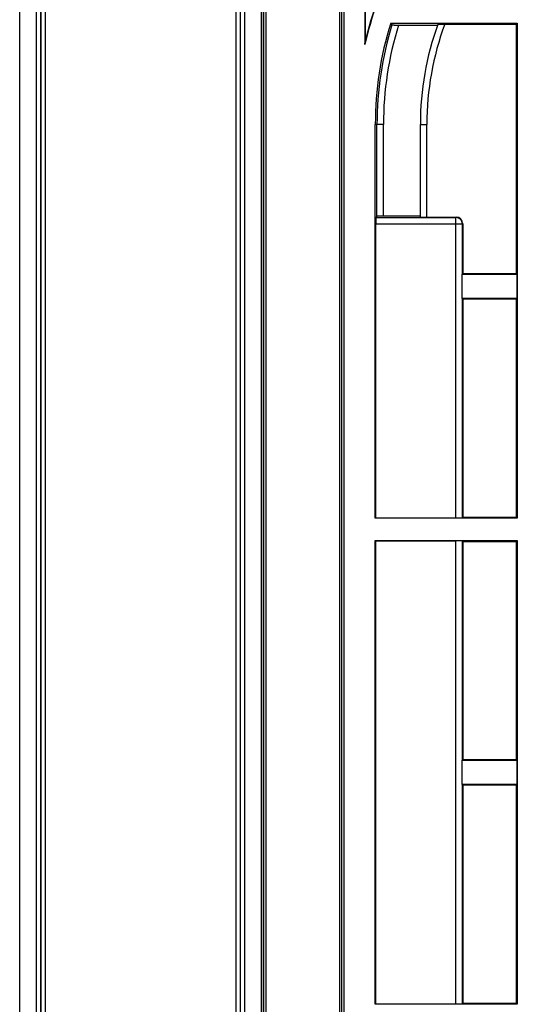
# Model space of a CAD drawing. Units: millimetres. Extents: x -56 to 56, y -62 to 61.
# Drawn here: x -56 to -33, y -11 to 34 of the extents above; entities that cross this region are included whole.
import ezdxf

# ---------------------------------------------------------------- set-up
doc = ezdxf.new("R2010")
doc.units = ezdxf.units.MM
doc.header["$LTSCALE"] = 16.335
doc.layers.get('0').update_dxf_attribs({"linetype": 'CONTINUOUS'})
doc.layers.add('SUPERFICI', color=7, linetype='CONTINUOUS')

msp = doc.modelspace()

# ---------------------------------------------------------------- linework, layer by layer
at = {"color": 7, "linetype": 'CONTINUOUS'}
for p, q in [((-55.696, -60.595), (-55.696, 59.308)), ((-44.522, 51.357), (-44.522, -52.643)), ((-40.67, -52.643), (-40.67, 51.357)), ((-39.713, 38.144), (-39.713, 33.055)), ((-39.696, 38.126), (-39.696, 33.207)), ((-38.521, 34.044), (-38.464, 33.967)), ((-38.521, 34.044), (-32.659, 34.044)), ((-38.285, 33.958), (-38.235, 33.957)), ((-38.235, 33.957), (-38.181, 33.957)), ((-38.181, 33.957), (-36.35, 33.957)), ((-36.238, 33.996), (-36.2, 33.997)), ((-36.2, 33.997), (-36.158, 33.997)), ((-36.158, 33.997), (-36.113, 33.998)), ((-36.113, 33.998), (-36.065, 33.998)), ((-36.065, 33.998), (-32.704, 33.998)), ((-32.704, 33.998), (-32.659, 34.044)), ((-32.704, 33.998), (-32.704, 22.436)), ((-32.659, 34.044), (-32.659, 11.119)), ((-39.713, 33.055), (-39.696, 33.207)), ((-39.233, 11.119), (-39.233, 29.357)), ((-37.146, 25.075), (-37.146, 29.357)), ((-39.156, 25.096), (-39.206, 25.047)), ((-37.146, 25.107), (-38.856, 25.107)), ((-39.216, 24.747), (-39.216, 11.137)), ((-36.846, 25.065), (-35.488, 25.065)), ((-35.188, 24.765), (-35.188, 22.436)), ((-35.223, 22.425), (-35.223, 21.288)), ((-35.223, 22.425), (-32.683, 22.425)), ((-35.188, 22.436), (-35.206, 22.427)), ((-32.704, 22.436), (-35.188, 22.436)), ((-32.704, 22.436), (-32.683, 22.425)), ((-32.683, 22.425), (-32.683, 21.288)), ((-32.683, 21.288), (-35.223, 21.288)), ((-35.188, 21.278), (-35.206, 21.286)), ((-35.188, 21.278), (-35.188, 11.165)), ((-35.188, 21.278), (-32.704, 21.278)), ((-32.704, 21.278), (-32.683, 21.288)), ((-32.704, 21.278), (-32.704, 11.165)), ((-39.233, 11.119), (-39.216, 11.137)), ((-32.659, 11.119), (-39.233, 11.119)), ((-39.216, 11.137), (-35.505, 11.137)), ((-35.188, 11.165), (-35.206, 11.147)), ((-35.188, 11.165), (-32.704, 11.165)), ((-32.704, 11.165), (-32.659, 11.119)), ((-39.233, -11.381), (-39.233, 10.094)), ((-39.233, 10.094), (-39.216, 10.076)), ((-39.233, 10.094), (-32.659, 10.094)), ((-39.216, 10.076), (-39.216, -11.363)), ((-39.216, 10.076), (-35.505, 10.076)), ((-35.188, 10.048), (-35.206, 10.066)), ((-35.188, 10.048), (-35.188, -0.064)), ((-35.188, 10.048), (-32.704, 10.048)), ((-32.704, 10.048), (-32.659, 10.094)), ((-32.704, 10.048), (-32.704, -0.064)), ((-32.659, 10.094), (-32.659, -11.381)), ((-35.223, -0.075), (-35.223, -1.212)), ((-35.223, -0.075), (-32.683, -0.075)), ((-35.188, -0.064), (-35.206, -0.073)), ((-32.704, -0.064), (-35.188, -0.064)), ((-32.704, -0.064), (-32.683, -0.075)), ((-32.683, -0.075), (-32.683, -1.212)), ((-32.683, -1.212), (-35.223, -1.212)), ((-35.188, -1.222), (-35.206, -1.214)), ((-35.188, -1.222), (-35.188, -11.335)), ((-35.188, -1.222), (-32.704, -1.222)), ((-32.704, -1.222), (-32.683, -1.212)), ((-32.704, -1.222), (-32.704, -11.335)), ((-39.233, -11.381), (-39.216, -11.363)), ((-32.659, -11.381), (-39.233, -11.381)), ((-39.216, -11.363), (-35.505, -11.363)), ((-35.188, -11.335), (-35.206, -11.353)), ((-35.188, -11.335), (-32.704, -11.335)), ((-32.704, -11.335), (-32.659, -11.381))]:
    msp.add_line(p, q, dxfattribs=at)
at = {"color": 250, "linetype": 'CONTINUOUS'}
for p, q in [((-54.912, -60.611), (-54.912, 59.324)), ((-54.712, -60.611), (-54.712, 59.324)), ((-54.706, -60.604), (-54.706, 59.318)), ((-54.506, -60.604), (-54.506, 59.318)), ((-45.689, 51.357), (-45.689, -52.643)), ((-45.489, 51.357), (-45.489, -52.643)), ((-45.485, 51.357), (-45.485, -52.643)), ((-45.285, 51.357), (-45.285, -52.643)), ((-44.501, 51.357), (-44.501, -52.643)), ((-44.401, 51.357), (-44.401, -52.643)), ((-40.791, 51.357), (-40.791, -52.643)), ((-40.691, 51.357), (-40.691, -52.643)), ((-38.856, 29.357), (-39.233, 29.357)), ((-39.156, 25.096), (-39.156, 29.357)), ((-38.856, 25.107), (-38.856, 29.357)), ((-37.146, 29.357), (-36.846, 29.357)), ((-36.846, 25.065), (-36.846, 29.357)), ((-39.216, 24.747), (-35.206, 24.747)), ((-39.206, 25.047), (-35.505, 25.047)), ((-35.505, 25.047), (-35.488, 25.065)), ((-35.505, 11.137), (-35.505, 25.047)), ((-35.206, 24.747), (-35.188, 24.765)), ((-35.206, 24.747), (-35.206, 22.427)), ((-35.206, 21.286), (-35.206, 11.147)), ((-35.505, -11.363), (-35.505, 10.076)), ((-35.206, 10.066), (-35.206, -0.073)), ((-35.206, -1.214), (-35.206, -11.353))]:
    msp.add_line(p, q, dxfattribs=at)
at = {"color": 7, "linetype": 'CONTINUOUS'}
for points in [[(-38.464, 33.967), (-38.463, 33.966), (-38.459, 33.965), (-38.453, 33.964), (-38.445, 33.963), (-38.434, 33.962), (-38.422, 33.962), (-38.408, 33.961), (-38.392, 33.96), (-38.373, 33.96), (-38.354, 33.959), (-38.332, 33.958), (-38.285, 33.958)], [(-36.339, 33.988), (-36.338, 33.989), (-36.335, 33.99), (-36.331, 33.99), (-36.325, 33.991), (-36.317, 33.992), (-36.308, 33.992), (-36.297, 33.993), (-36.285, 33.994), (-36.271, 33.994), (-36.255, 33.995), (-36.238, 33.996)]]:
    msp.add_lwpolyline(points, dxfattribs=at)
at = {"color": 250, "linetype": 'CONTINUOUS'}
msp.add_lwpolyline([(-35.206, 24.747), (-35.207, 24.773), (-35.21, 24.799), (-35.216, 24.825), (-35.224, 24.85), (-35.234, 24.874), (-35.246, 24.897), (-35.26, 24.919), (-35.276, 24.94), (-35.293, 24.959), (-35.313, 24.977), (-35.334, 24.993), (-35.356, 25.007), (-35.379, 25.019), (-35.403, 25.029), (-35.428, 25.037), (-35.453, 25.042), (-35.479, 25.046), (-35.505, 25.047)], dxfattribs=at)
at = {"color": 7, "linetype": 'CONTINUOUS'}
for radius, start, end in [(16.683, 160.2377, 167.1921), (16.7, 160.0717, 166.6689), (15.787, 162.7283, 180), (13.7, 160.2412, 180)]:
    msp.add_arc((-23.446, 29.357), radius, start, end, dxfattribs=at)
at = {"color": 250, "linetype": 'CONTINUOUS'}
for radius, start in [(15.71, 162.9355), (15.41, 162.6324), (13.4, 159.7321)]:
    msp.add_arc((-23.446, 29.357), radius, start, 180, dxfattribs=at)
at = {"color": 7, "linetype": 'CONTINUOUS'}
for centre, major_axis, ratio, start_param, end_param in [((-38.856, 25.096), (0.3, 0), 0.034921, 1.570796, 3.106686), ((-39.205, 24.747), (0, 0.3), 0.034921, 0.034907, 1.570796), ((-36.846, 25.075), (0.3, 0), 0.034921, -3.141593, -1.570796), ((-35.488, 24.764), (0.212, 0.212), 0.998783, -0.784789, 0.784789), ((-35.505, 11.147), (0.3, 0), 0.034921, -1.570796, -0.034907), ((-35.505, 10.066), (0.3, 0), 0.034921, 0.034907, 1.570796), ((-35.505, -11.353), (0.3, 0), 0.034921, -1.570796, -0.034907)]:
    msp.add_ellipse(centre, major_axis=major_axis, ratio=ratio, start_param=start_param, end_param=end_param, dxfattribs=at)
at = {"layer": 'SUPERFICI', "color": 7, "linetype": 'CONTINUOUS'}
for p, q in [((-44.296, 51.357), (-44.296, -52.643)), ((-40.896, 51.357), (-40.896, -52.643))]:
    msp.add_line(p, q, dxfattribs=at)

doc.saveas('drawing.dxf')
